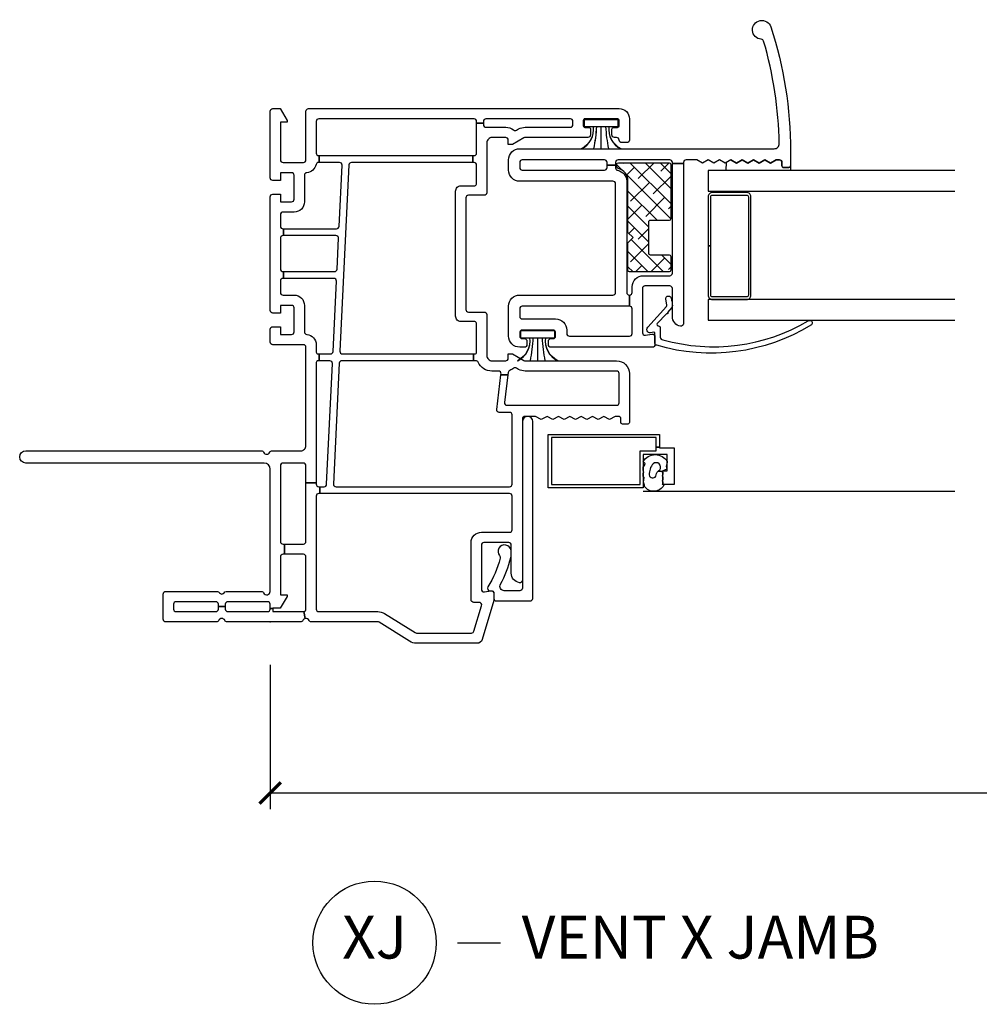
# Model space of a CAD drawing. Units: inches. Extents: x 0 to 120, y 1 to 64.
# Drawn here: x 50 to 55, y 1 to 7 of the extents above; entities that cross this region are included whole.
import ezdxf

# ---------------------------------------------------------------- set-up
doc = ezdxf.new("R2010")
doc.units = ezdxf.units.IN
doc.header["$MEASUREMENT"] = 0
doc.layers.get('Defpoints').update_dxf_attribs({"color": 253})
for name, color, linetype in [('ZP-ANNO-DIMS-DWNLD', 2, 'Continuous'), ('ZP-ANNO-TITL', 44, 'Continuous'), ('ZP-SECT-ALUM', 63, 'Continuous'), ('ZP-SECT-GLAS', 153, 'Continuous'), ('ZP-SECT-REIN', 14, 'Continuous'), ('ZP-SECT-RNHA', 101, 'Continuous'), ('ZP-SECT-SCRN', 234, 'Screen'), ('ZP-SECT-VINL', 130, 'Continuous'), ('ZP-SECT-WSTP', 40, 'Continuous')]:
    doc.layers.add(name, color=color, linetype=linetype)
doc.layers.add('ZP-ANNO-NPLT', color=7, linetype='Continuous', plot=False)
doc.styles.get("Standard").update_dxf_attribs({"font": 'arial.ttf'})
doc.linetypes.add('Screen', pattern='A,0.0625,-0.09375,[133,ltypeshp.shx,S=0.0375,R=0,X=-0.0625,Y=0],-0.0625,0.03125', length=0.25)
doc.dimstyles.new('Frame Make Height and Width', dxfattribs={"dimtxt": 0.25, "dimasz": 0.125, "dimexe": 0.09375, "dimexo": 0.25, "dimgap": 0.0875, "dimtad": 0, "dimdec": 4, "dimzin": 10, "dimdsep": 46, "dimlunit": 5, "dimtxsty": 'Standard', "dimblk1": 'ARCHTICK', "dimblk2": 'ARCHTICK', "dimsah": 1, "dimcen": 0.09, "dimclrd": 256, "dimclre": 256, "dimclrt": 255, "dimadec": 3, "dimazin": 2, "dimtfac": 0.75, "dimtdec": 4, "dimtofl": 0, "dimtmove": 2, "dimatfit": 3, "dimfxl": 0, "dimfrac": 2, "dimtolj": 1, "dimtzin": 0, "dimlwd": -1, "dimlwe": -1, "dimarcsym": 0})

# ---------------------------------------------------------------- blocks, each defined once
blk = doc.blocks.new('_ArchTick')
at = {"color": 0, "linetype": 'ByBlock', "const_width": 0.15}
blk.add_lwpolyline([(-0.5, -0.5), (0.5, 0.5)], dxfattribs=at)
blk = doc.blocks.new('*D142')
at = {"layer": 'Defpoints', "color": 0, "transparency": 16777216}
for p in [(50.99999999999996, 3), (70.49999999999996, 3), (50.99999999999996, 2.000000000000004)]:
    blk.add_point(p, dxfattribs=at)
at = {"layer": 'ZP-ANNO-DIMS-DWNLD', "transparency": 16777216}
for p, q in [((50.99999999999996, 2.75), (50.99999999999996, 1.906250000000004)), ((70.49999999999996, 2.75), (70.49999999999996, 1.906250000000004)), ((50.99999999999996, 2.000000000000004), (59.4589699863574, 2.000000000000004)), ((70.49999999999996, 2.000000000000004), (62.04103001364252, 2.000000000000004))]:
    blk.add_line(p, q, dxfattribs=at)
at = {"layer": 'ZP-ANNO-DIMS-DWNLD', "transparency": 16777216, "xscale": 0.125, "yscale": 0.125, "zscale": 0.125, "rotation": 180}
blk.add_blockref('_ArchTick', (50.99999999999996, 2.000000000000004), dxfattribs=at)
at = {"layer": 'ZP-ANNO-DIMS-DWNLD', "transparency": 16777216, "xscale": 0.125, "yscale": 0.125, "zscale": 0.125}
blk.add_blockref('_ArchTick', (70.49999999999996, 2.000000000000004), dxfattribs=at)
at = {"layer": 'ZP-ANNO-DIMS-DWNLD', "color": 255, "transparency": 16777216, "insert": (60.74999999999996, 2.000000000000004), "char_height": 0.25, "attachment_point": 5}
blk.add_mtext('\\A1;FRAME WIDTH', dxfattribs=at)
blk = doc.blocks.new('NG Cut Name Jamb Vent X (XJ)')
at = {"layer": 'ZP-ANNO-NPLT'}
blk.add_point((0, 0), dxfattribs=at)
at = {"layer": 'ZP-ANNO-TITL'}
blk.add_lwpolyline([(-0.2262499999999932, 0), (-0.1637499999999932, 0)], dxfattribs=at)
blk.add_circle((-0.3474999999999966, 0), 0.09, dxfattribs=at)
at = {"layer": 'ZP-ANNO-TITL', "char_height": 0.0625}
for s, insert, width, attachment_point in [('XJ', (-0.3474999999999966, 0), 0.1375, 5), ('VENT X JAMB', (-0.1324999999999932, 0), 1.125, 4)]:
    blk.add_mtext(s, dxfattribs=dict(at, insert=insert, width=width, attachment_point=attachment_point))
blk = doc.blocks.new('01CS CWS 8200 SW NFJC (7-8 in IG) V J')
at = {"layer": 'ZP-SECT-RNHA'}
h = blk.add_hatch(dxfattribs=at)
h.set_pattern_fill('ANSI38', color=256, scale=0.5)
h.set_pattern_definition([(45, (-2.487158212716167e-08, -0.09500245731092605), (-0.04419417382415922, 0.04419417382415922), []), (134.9999999999999, (-2.487158212716167e-08, -0.09500245731092605), (-0.1325825214724776, 0.04419417382415923), [0.15625, -0.09375])])
edge = h.paths.add_edge_path()
edge.add_arc((2.673331403235604, -2.3303371986106), 0.009999972529278978, -89.9999999999593, 4.0813574742060155e-11, ccw=False)
edge.add_line((2.673331403235611, -2.340337171139879), (2.355753283294124, -2.340337171139879))
edge.add_arc((2.355753283294131, -2.330337198610628), 0.009999972529250556, 179.9999999999593, 269.9999999999593, ccw=False)
edge.add_line((2.345753310764881, -2.330337198610621), (2.345753310764881, -2.220337403669163))
edge.add_arc((2.335753338235602, -2.220337403669156), 0.009999972529278978, 359.9999999999592, 449.9999999999593)
edge.add_line((2.335753338235609, -2.210337431139877), (2.155753683294112, -2.210337431139877))
edge.add_arc((2.155753683294119, -2.220337403669127), 0.009999972529250556, 90.00000000004071, 180.0000000000407)
edge.add_line((2.145753710764868, -2.220337403669134), (2.145753710764868, -2.330337198610593))
edge.add_arc((2.135753738235589, -2.3303371986106), 0.009999972529278978, -89.9999999999593, 4.0813574742060155e-11, ccw=False)
edge.add_line((2.135753738235596, -2.340337171139879), (2.055332624294127, -2.340337171139879))
edge.add_arc((2.055332624294135, -2.330337198610628), 0.009999972529250556, 179.9999999999593, 269.9999999999593, ccw=False)
edge.add_line((2.045332651764884, -2.330337198610621), (2.045332651764884, -2.100337643669135))
edge.add_arc((2.055332624294135, -2.100337643669128), 0.009999972529250556, 90.0000000000407, 180.0000000000407, ccw=False)
edge.add_line((2.055332624294127, -2.090337671139878), (2.215753570764864, -2.090337671139878))
edge.add_line((2.215753570764864, -2.090337671139878), (2.245753510764846, -2.120337611139874))
edge.add_line((2.245753510764846, -2.120337611139874), (2.275753450764828, -2.090337671139878))
edge.add_line((2.275753450764828, -2.090337671139878), (2.57825343768042, -2.090337671142279))
edge.add_arc((2.57825343768042, -2.017337336795872), 0.0730003343464074, 269.9999999999996, 347.5035692791288)
edge.add_arc((2.659287487801322, -2.035298913260732), 0.01000048214063986, 89.9999999999797, 167.4920679814296, ccw=False)
edge.add_line((2.659287487801326, -2.025298431120092), (2.67333140324968, -2.025298431139873))
edge.add_arc((2.673331403235597, -2.03529840366916), 0.009999972529286527, 2.5011104298755527e-12, 89.99999991930792, ccw=False)
edge.add_line((2.683331375764883, -2.035298403669159), (2.683331375764883, -2.330337198610593))
at = {"layer": 'ZP-ANNO-NPLT'}
blk.add_point((3.552713678800501e-15, 1.4210854715202e-14), dxfattribs=at)
at = {"layer": 'ZP-SECT-ALUM'}
blk.add_lwpolyline([(1.021411456322937, -2.255995527369976), (1.021411456322937, -2.274995528739979), (1.018164331311766, -2.274995528739979), (1.018164331311766, -2.359995398109987), (0.8031647613117379, -2.359995398109987), (0.8031647613117379, -2.294995488739985), (0.8831646013117656, -2.294995488739985), (0.8831646013117656, -2.31999543873998), (0.9781644113117558, -2.31999543873998), (0.9781644113117558, -2.179995718739974), (0.7831648013117309, -2.179995718739974), (0.7831648013117309, -1.624996828739981), (1.096164175311685, -1.624996828739981), (1.096164175311685, -2.274995528739979), (1.021411456322937, -2.274995528739979), (1.021411456322937, -2.255995527369976), (1.077164213311733, -2.255995527369976), (1.077164213311733, -1.643996790739976), (0.8021647633117404, -1.643996790739976), (0.8021647633117404, -2.160995756739979), (0.9991643693117034, -2.160995756739979), (0.9991643693117034, -2.255995527369976)], close=True, dxfattribs=at)
blk.add_lwpolyline([(1.909648242438411, -2.573992125949076), (2.197147667438433, -2.573992125949076), (2.197147667438433, -2.55899215594907), (1.909648242438411, -2.55899215594907, 0.4142140000000223), (1.884648292438474, -2.583992105949065), (1.884648292438474, -2.783991705949077, 0.414214), (1.909648242438411, -2.808991655949072), (2.484647092438454, -2.808991655949072, 0.414214), (2.509647042438448, -2.783991705949077), (2.509647042438448, -2.583992105949065, 0.414214), (2.484647092438454, -2.55899215594907), (2.197147667438433, -2.55899215594907), (2.197147667438433, -2.573992125949076), (2.484647092438454, -2.573992125949076, -0.414214), (2.494647072438429, -2.583992105949065), (2.494647072438429, -2.783991705949077, -0.414214), (2.484647092438454, -2.793991685949067), (1.909648242438411, -2.793991685949067, -0.414214), (1.899648262438436, -2.783991705949077), (1.899648262438436, -2.583992105949065, -0.4142140000001055)], format="xyb", close=True, dxfattribs=at)
at = {"layer": 'ZP-SECT-GLAS'}
for points in [[(1.884648292438474, -4), (1.884648292438474, -2.55899215594907), (1.762602237318479, -2.55899215594907), (1.762602237318479, -4)], [(2.638584737318443, -4), (2.638584737318443, -2.55899215594907), (2.516538682198448, -2.55899215594907), (2.516538682198448, -4)]]:
    blk.add_lwpolyline(points, dxfattribs=at)
at = {"layer": 'ZP-SECT-REIN'}
blk.add_lwpolyline([(2.683331375764883, -2.330337198610593, -0.4142135623730951), (2.673331403235611, -2.340337171139879), (2.355753283294124, -2.340337171139879, -0.4142135623730919), (2.345753310764881, -2.330337198610621), (2.345753310764881, -2.220337403669163, 0.4142135623731029), (2.335753338235609, -2.210337431139877), (2.155753683294112, -2.210337431139877, 0.4142135623730906), (2.145753710764868, -2.220337403669134), (2.145753710764868, -2.330337198610593, -0.4142135623731009), (2.135753738235596, -2.340337171139879), (2.055332624294127, -2.340337171139879, -0.4142135623730854), (2.045332651764884, -2.330337198610621), (2.045332651764884, -2.100337643669135, -0.4142135623730906), (2.055332624294127, -2.090337671139878), (2.215753570764864, -2.090337671139878), (2.245753510764846, -2.120337611139874), (2.275753450764828, -2.090337671139878), (2.57825343768042, -2.090337671142279, 0.3516827221861634), (2.649524356764804, -2.033133061139964, -0.3516263325240958), (2.659287487801326, -2.025298431120092), (2.67333140324968, -2.025298431139873, -0.4142135619605975), (2.683331375764883, -2.035298403669159)], format="xyb", close=True, dxfattribs=at)
at = {"layer": 'ZP-SECT-SCRN'}
blk.add_lwpolyline([(0.7634766380180089, -2.179995718739974), (0.7634766380178704, -3.999999999999986)], dxfattribs=at)
at = {"layer": 'ZP-SECT-VINL'}
for points in [[(1.44410008436023, -1.38872787244955), (1.44410008436023, -1.348441691496788), (1.449170251260057, -1.349064231, 0.450438), (1.465996949890041, -1.334174496999992), (1.465996949890041, -1.295997408000005, -0.28969), (1.517426020260018, -1.21468264936999, 0.28967), (1.525996751150046, -1.201131495369992), (1.525996751150046, -1.187896388431398), (1.565996789259998, -1.187896388431398), (1.565996789259998, -1.195997647370007, 0.4142149999999999), (1.575996690520014, -1.20599762737001), (1.740894077260009, -1.20599762737001, 0.317835), (1.755035741890026, -1.195997647370007), (1.755035741890026, -1.114749699629996, -0.414214), (1.786283710890018, -1.083497872370003), (2.517707444889993, -1.083497872370003, -0.414214), (2.548955413889985, -1.114749699629996), (2.548955413889985, -1.195997647370007, 0.317835), (2.563097117890038, -1.20599762737001), (2.669994541889992, -1.20599762737001, 0.414214), (2.684994511890011, -1.190997617999997), (2.684994511890011, -1.183547711489098), (2.724994431890025, -1.183547711489098), (2.724994431890025, -1.190997617999997, 0.4142140000004831), (2.739994401890044, -1.20599762737001), (2.915494050890061, -1.20599762737001), (2.915494050890061, -1.245997468630009), (2.905994069890028, -1.245997468630009, 0.414214), (2.890994099890008, -1.260997478000007), (2.890994099890008, -1.375997287369998, -0.168469), (2.874891769890041, -1.422430186629995, 0.306961), (2.873683110890056, -1.439217515259998), (2.880946875890004, -1.451796387740004, -0.131651), (2.890994099890008, -1.489296273370002), (2.890994099890008, -1.753996531370007, 0.414214), (2.905994069890028, -1.768996383260003), (2.924994031890037, -1.768996383260003, 0.414214), (2.93999400189, -1.753996531370007), (2.93999400189, -1.260997478000007, 0.414214), (2.924994031890037, -1.245997468630009), (2.915494050890061, -1.245997468630009), (2.915494050890061, -1.20599762737001), (2.924994031890037, -1.20599762737001, 0.414214), (2.93999400189, -1.190997617999997), (2.93999400189, -0.2839994320000017, 0.414214), (2.924994031890037, -0.2689994619999965), (2.739994401890044, -0.2689994619999965, 0.414214), (2.724994431890025, -0.2839994320000017), (2.724994431890025, -0.2871049982936142), (2.684994511890011, -0.2871049982936142), (2.684994511890011, -0.2824836869999956, 0.356394), (2.672994535889984, -0.2677868659999945, -0.333989), (2.625187544890025, -0.2137987849999945, 0.390933), (2.610234818890035, -0.1999995999999982), (2.454994971890017, -0.1999995999999982, -0.414214), (2.394995091889996, -0.1399997199999916), (2.394995091889996, -0.07499984999999754, 0.414214), (2.379995121890033, -0.05999987999999234), (2.312495256890031, -0.05999987999999234, 0.414214), (2.297495286890012, -0.07499984999999754), (2.297495286890012, -0.07850297590528044), (2.257495327520019, -0.07850297590528044), (2.257495327520019, -0.07499984999999754, 0.414214), (2.242495436260015, -0.05999987999999234), (2.06249575689003, -0.05999987999999234, 0.414214), (2.047495747520031, -0.07499984999999754), (2.047495747520031, -0.07850297590528044), (2.007495906260033, -0.07850297590528044), (2.007495906260033, -0.07499984999999754, 0.414214), (1.992495896890034, -0.05999987999999234), (1.924996031890032, -0.05999987999999234, 0.414214), (1.909996022520033, -0.07499984999999754), (1.909996022520033, -0.1399997199999916, -0.414214), (1.849996221260028, -0.1999995999999982), (1.69475637426001, -0.1999995999999982, 0.390933), (1.679803530150025, -0.2137987849999945, -0.39095), (1.619996720630013, -0.2689994619999965), (1.575996690520014, -0.2689994619999965, 0.4142149999999999), (1.565996789259998, -0.2789994419999999), (1.565996789259998, -0.285681180125124), (1.525996751150046, -0.285681180125124), (1.525996751150046, -0.2789994419999999, 0.4142149999999999), (1.51599684989003, -0.2689994619999965), (0.8128229742440567, -0.2689994619999965), (0.8128229742441135, -0.2089995819999899), (0.912998055890057, -0.2089995819999899, 0.4142140000002056), (0.9279980652599988, -0.1939996119999989), (0.9279980652599988, -0.07499984999999754, 0.414214), (0.912998055890057, -0.05999987999999234), (0.4699989025200466, -0.05999987999999234, 0.414214), (0.4549990506300219, -0.07499984999999754), (0.4549990506300219, -0.08322809332486258), (0.3949990918899857, -0.08322809332486258), (0.3949990918899857, -0.07499984999999754, 0.414214), (0.3799992400000178, -0.05999987999999234), (0.1589995638900064, -0.05999987999999234), (0.1589995638900064, -0.09899980200000869), (0.1489996626299899, -0.09899980200000869), (0.07999976126001229, -0.0591612990000101), (0.07999976126001229, -0.01499996999999098), (0.07784722105543551, -0.01499996999999098), (0.07784722105543551, 0), (0.1029996365200532, 0, 0.414214), (0.1179997640000465, 0.01499996999999098), (0.1179997640000465, 0.2474995050000075, 0.414214), (0.1029996365200532, 0.2624994749999985), (0.08899972357505703, 0.2624994749999985), (0.08899972357505703, 0.3024993949999981), (0.1029996365200532, 0.3024993949999981, 0.414214), (0.1179997640000465, 0.3174993650000033), (0.1179997640000465, 0.5499988999999914, 0.414214), (0.1029996365200532, 0.5649988699999966), (0.07499981063006089, 0.5649988699999966, 0.414214), (0.05999964378003142, 0.5499988999999914), (0.05999964378003142, 0.3174993650000033, 0.414214), (0.07499981063006089, 0.3024993949999981), (0.08899972357505703, 0.3024993949999981), (0.08899972357505703, 0.2624994749999985), (0.07499981063006089, 0.2624994749999985, 0.414214), (0.05999964378003142, 0.2474995050000075), (0.05999964378003142, 0.01499996999999098, 0.414214), (0.07499981063006089, 0), (0.07784722105543551, 0), (0.07784722105543551, -0.01499996999999098), (0.05999964378003142, -0.01499996999999098), (0.05999964378003142, -0.1939996119999989, 0.01105591585325693), (0.06029093829266685, -0.1969412957153196), (0.01961184357912771, -0.2050771655258927, 0.2369216889978067), (0.008570730890028244, -0.1909287519999907, -0.28967), (0, -0.1773775979999925), (0, 0.250877451000008, -0.28967), (0.008570730890028244, 0.2644286050000062, 0.632484), (0.008570730890028244, 0.3005702650000046, -0.28967), (0, 0.3141214190000028), (0, 0.609998779999998, -0.414214), (0.01499985189002473, 0.6249987500000032), (0.1629995952600325, 0.6249987500000032, -0.414214), (0.1779994471500004, 0.609998779999998), (0.1779994471500004, 0.3084796979999993, -0.267965), (0.1704995015199984, 0.295487597999994, 0.5773020000000001), (0.1704995015199984, 0.2695112720000026, -0.267965), (0.1779994471500004, 0.2565191719999973), (0.1779994471500004, 0.05162194400000431, -0.28967), (0.1694286768899929, 0.03807079000000613, 0.799901), (0.1779994471500004, 0), (0.891998137259975, 1.200000099288445e-07, 0.4142135623729216), (0.9279980652599988, 0.03600004800003376), (0.9279980652599988, 1.427500113259853, -0.9999999999999999), (0.9999979212600465, 1.427500113259853), (0.9999979212600465, 0.05162216724410484, -0.2896716638594236), (0.9914271130001566, 0.03807079000000613, 0.6324837820915011), (0.9914271130001566, 0.001929510539184776, -0.2896716638594596), (0.9999979212600465, -0.01162186670491394), (0.9999979212600465, -0.178999642000008, 0.414214), (1.029997900630008, -0.2089995819999899), (1.604996711260014, -0.2089995819999899, 0.414214), (1.619996720630013, -0.1939996119999989), (1.619996720630013, -0.01499996999999098, -0.414214), (1.634996572519981, 0), (1.70999650125998, 0, -0.414214), (1.724996510630035, -0.01499996999999098), (1.724996510630035, -0.05999987999999234), (1.679996521890018, -0.05999987999999234), (1.679996521890018, -0.1249997500000006, 0.414214), (1.694996531260017, -0.1399997199999916), (1.834996211890029, -0.1399997199999916, 0.414214), (1.849996221260028, -0.1249997500000006), (1.849996221260028, -0.05999987999999234), (1.804996232520011, -0.05999987999999234), (1.804996232520011, -0.01499996999999098, -0.414214), (1.81999624189001, 0), (2.484994911889999, 0, -0.414214), (2.499994881890018, -0.01499996999999098), (2.499994881890018, -0.05999987999999234), (2.454994971890017, -0.05999987999999234), (2.454994971890017, -0.1249997500000006, 0.414214), (2.469994941890036, -0.1399997199999916), (2.609994661890028, -0.1399997199999916, 0.414214), (2.62499463188999, -0.1249997500000006), (2.62499463188999, -0.05999987999999234), (2.579994721889989, -0.05999987999999234), (2.579994721889989, -0.01499996999999098, -0.414214), (2.594994691890008, 0), (2.984993911890001, 0, -0.414214), (2.99999388189002, -0.01499996999999098), (2.99999388189002, -0.0591612990000101), (2.930994019890022, -0.09899980200000869), (2.920994039890047, -0.09899980200000869), (2.920994039890047, -0.05999987999999234), (2.69999448189003, -0.05999987999999234, 0.414214), (2.684994511890011, -0.07499984999999754), (2.684994511890011, -0.1939996119999989, 0.414214), (2.69999448189003, -0.2089995819999899), (2.984993911890001, -0.2089995819999899, -0.414214), (2.99999388189002, -0.2239995520000093), (2.99999388189002, -2.038995921999998, -0.414214), (2.93999400189, -2.098995880740006), (2.815994249890025, -2.098995880740006, -0.414214), (2.800994279890006, -2.083995871370007), (2.800994279890006, -2.053995892000003, -0.414214), (2.815994249890025, -2.038995921999998, 0.414214), (2.830994219890044, -2.023995912629999), (2.830994219890044, -2.011495898259994, -0.414214), (2.845994189890007, -1.996496085740006), (2.879994121890036, -1.996496085740006, -0.414214), (2.889994101890011, -2.00649594763), (2.889994101890011, -2.028995863259993, 0.4142149999999999), (2.899994081889986, -2.038995921999998), (2.929994021890025, -2.038995921999998, 0.4142149999999999), (2.93999400189, -2.028995863259993), (2.93999400189, -1.838996400740001, 0.4142149999999999), (2.929994021890025, -1.828996341999996), (2.899994081889986, -1.828996341999996, 0.4142149999999999), (2.889994101890011, -1.838996400740001), (2.889994101890011, -1.861496316369994, -0.414214), (2.879994121890036, -1.871496178260003), (2.845994189890007, -1.871496178260003, -0.414214), (2.830994219890044, -1.85649636574), (2.830994219890044, -1.489296273370002, 0.131704), (2.828982412890014, -1.481796209630005), (2.790994299890031, -1.415997168000004), (2.790994299890031, -1.390997296739997), (2.815994249890025, -1.390997296739997, 0.414214), (2.830994219890044, -1.375997287369998), (2.830994219890044, -1.295997408000005, 0.414214), (2.800994279890006, -1.265997428630001), (2.508246833889984, -1.265997428630001, -0.414291), (2.493242926890048, -1.250997498000004), (2.493242926890048, -1.158497683000007, 0.414138), (2.478246893890059, -1.143497752369996), (1.825744261890009, -1.143497752369996, 0.414137), (1.81074822889002, -1.158497683000007), (1.81074822889002, -1.250997498000004, -0.4142149999999999), (1.795748258890058, -1.265997428630001), (1.555996730520008, -1.265997428630001, 0.414214), (1.525996751150046, -1.295997408000005), (1.525996751150046, -1.375997287369998, 0.414214), (1.540996760519988, -1.390997296739997), (1.565996789259998, -1.390997296739997), (1.565996789259998, -1.415997168000004), (1.528008636890036, -1.481796209630005, 0.131704), (1.525996751150046, -1.489296273370002), (1.525996751150046, -2.023995912629999, -0.414214), (1.450996940519985, -2.098995880740006), (1.16599758926003, -2.098995880740006, -0.414214), (1.15599753052004, -2.088995822000001), (1.15599753052004, -2.058995842629997, -0.414214), (1.16599758926003, -2.048995941369995), (1.185997509890058, -2.048995941369995, 0.414214), (1.20099751926, -2.033995971370004), (1.20099751926, -2.015708567000004), (1.182438461890001, -1.982515680630001), (1.20099751926, -1.949326810000002), (1.182438461890001, -1.916133923629999), (1.20099751926, -1.882945053), (1.182438461890001, -1.849756064260006), (1.20099751926, -1.816563295999998), (1.182438461890001, -1.783374307260004), (1.20099751926, -1.750181538999996), (1.182438461890001, -1.716992550260002), (1.20099751926, -1.683799781999994), (1.182438461890001, -1.65061079326), (1.20099751926, -1.617418025000006), (1.182438461890001, -1.584229036259998), (1.20099751926, -1.551040205000007), (1.20099751926, -1.488996982629999, 0.414214), (1.185997509890058, -1.473997130740003), (0.2434324658900096, -1.473997130740003, -0.462427), (0.2288222195199978, -1.456418307630003, -0.364477), (0.2852315555199993, -1.408997221370001), (0.448888629780015, -1.408997221370001, 0.414214), (0.4638887966300445, -1.393997212000002), (0.4638887966300445, -1.248997502000009, 0.414214), (0.448888629780015, -1.23399749263001), (0.1909089882600483, -1.23399749263001, 0.460196), (0.1760860651500025, -1.251304544630003), (0.1820547146299987, -1.289678522999992, -0.460208), (0.1672356891500613, -1.306985496259998), (0.124231838150024, -1.306985496259998), (-0.1036456982200207, -1.238407011370001, -0.330966), (-0.1249998681099669, -1.209678722370001), (-0.1249998681099669, -0.8545888419999983, -0.140536), (-0.1136023712199403, -0.8148448270000017), (-0.002279483629990864, -0.6366877030000069, 0.140544), (0, -0.6287389000000019), (0, -0.2406215660000015, -0.28967), (0.008570730890028244, -0.2270704120000033, 0.3440123441634939), (0.01961184357912771, -0.2050771655258927), (0.06029093829266685, -0.1969412957153196, 0.3575124867325452), (0.07499981063006089, -0.2089995819999899), (0.3799992400000178, -0.2089995819999899, 0.414214), (0.3949990918899857, -0.1939996119999989), (0.3949990918899857, -0.08322809332486258), (0.4549990506300219, -0.08322809332486258), (0.4549990506300219, -0.1939996119999989, 0.414214), (0.4699989025200466, -0.2089995819999899), (0.8128229742441135, -0.2089995819999899), (0.8128229742440567, -0.2689994619999965), (0.8049983506300578, -0.2689994619999965, 0.414214), (0.7899983412600022, -0.2839994320000017), (0.7899983412600022, -0.2908161703675916), (0.7499983031500506, -0.2908161703675916), (0.7499983031500506, -0.2839994320000017, 0.414214), (0.7349984906300051, -0.2689994619999965), (0.07499981063006089, -0.2689994619999965, 0.414214), (0.05999964378003142, -0.2839994320000017), (0.05999964378003142, -0.6287389000000019, -0.140536), (0.0486021468900617, -0.6684829149999985), (-0.06272038636996058, -0.8466400389999933, 0.140508), (-0.06499990936998756, -0.8545888419999983), (-0.06499990936998756, -1.176225993999992, 0.330976), (-0.05432296221999877, -1.190592107000001), (0.09476351125999827, -1.235462095999992, 0.502657), (0.1140862678900021, -1.221095982999998), (0.1140862678900021, -1.188997622000002, -0.414214), (0.1290860804100475, -1.173997612630004), (0.4638887966300445, -1.173997612630004, -0.414214), (0.5238885978900498, -1.23399749263001), (0.5238885978900498, -1.398997162629996, 0.414214), (0.5388886072599917, -1.413997171999995), (0.7349984906300051, -1.413997171999995, 0.414214), (0.7499983031500506, -1.398997162629996), (0.7499983031500506, -0.2908161703675916), (0.7899983412600022, -0.2908161703675916), (0.7899983412600022, -0.3147080319999986, 0.400134), (0.8042738638899891, -0.3296922540000082), (1.51027241252001, -0.3638417920000023, 0.4284340000001665), (1.525996751150046, -0.3488575700000069), (1.525996751150046, -0.285681180125124), (1.565996789259998, -0.285681180125124), (1.565996789259998, -0.3522433899999982, 0.400134), (1.580272272520006, -0.3672276119999935), (1.991771488889981, -0.3871330839999985, 0.428434), (2.007495906260033, -0.3721488620000031), (2.007495906260033, -0.07850297590528044), (2.047495747520031, -0.07850297590528044), (2.047495747520031, -0.3755346819999943, 0.400134), (2.061771348890034, -0.3905189040000039), (2.241770988890039, -0.3992275479999989, 0.428434), (2.257495327520019, -0.3842433260000035), (2.257495327520019, -0.07850297590528044), (2.297495286890012, -0.07850297590528044), (2.297495286890012, -0.3876291459999948, 0.400134), (2.311770848889978, -0.4026133680000044), (2.669270133889995, -0.4199046720000013, 0.428438), (2.684994511890011, -0.4049243869999941), (2.684994511890011, -0.2871049982936142), (2.724994431890025, -0.2871049982936142), (2.724994431890025, -1.183547711489112), (2.684994511890011, -1.183547711489098), (2.684994511890011, -0.4750069239999988, 0.400134), (2.670718949889988, -0.4600227020000034), (1.581721127890034, -0.4073456419999957, 0.428438), (1.565996789259998, -0.4223259270000028), (1.565996789259998, -1.187896388431412), (1.525996751150046, -1.187896388431398), (1.525996751150046, -0.4189401069999974, 0.400131), (1.511721267890039, -0.4039598219999903), (0.8057226798899819, -0.3698063470000079, 0.428434), (0.7899983412600022, -0.3847905690000033), (0.7899983412600022, -1.398997162629996, 0.414214), (0.8049983506300578, -1.413997171999995), (1.209595887890032, -1.413997171999995, 0.414214), (1.224595857889994, -1.398997162629996), (1.224595857889994, -1.338446181370003, -0.450438), (1.24142645415003, -1.323556447370009), (1.44410008436023, -1.348443811057138), (1.44410008436023, -1.388725752889187), (1.282855662630027, -1.368772813630002, 0.451084), (1.265997428630044, -1.383654752370006), (1.265997428630044, -2.023995912629999, 0.4142140000002057), (1.280997280520012, -2.038995921999998), (1.450996940519985, -2.038995921999998, 0.414214), (1.465996949890041, -2.023995912629999), (1.465996949890041, -1.489296273370002, -0.131651), (1.476044134520009, -1.451796387740004), (1.483307978260029, -1.439217515259998, 0.306961), (1.482099279890008, -1.422430186629995, -0.08418099999999999), (1.470083634629987, -1.400418537739995, 0.28615), (1.457760824629986, -1.390418479000004)], [(0.2198628351955598, -1.346028421798778, 0.06229198315377035), (0.3770136939834039, -1.405819114672866, 0.06558788053731607), (0.4064831179383965, -1.408997221368324), (0.4175622163489585, -1.407272531226042, 1.318506000000587), (0.3871047378226571, -1.340413878320007, -0.2750589999985414), (0.3719666766391505, -1.342913868762537, -0.09005027169545506), (0.2049177079359801, -1.270847982822431, 0.5788503377514185), (0.1823594594122291, -1.283804447379623), (0.1823594594122291, -1.291985537466118, -0.4142135623731513), (0.1673595006183497, -1.306985496259998), (0.1373634555211574, -1.306985496259969, 0.4142135623731344), (0.1223634770422599, -1.321985474738867), (0.1223634770422599, -1.519122858781145, 0.4142135623730867), (0.1373634555211574, -1.534122837260043), (1.170932395236946, -1.534122837260213, 0.951862259356088), (1.173892909412245, -1.474138705260003), (0.1973610607031198, -1.473989099588366, -0.4141686915211613), (0.1823633570421954, -1.45898909808669), (0.1823633570406038, -1.367678572983749, -0.5773527041943967)], [(2.765354129448415, -2.944578117059066, 0.419837), (2.795928871448414, -2.974574041319073, 0.066572), (3.39472294944844, -2.88278284694907, 0.314792), (3.405470959448426, -2.869377361949063, -1.885841), (3.477325146448411, -2.925306423319071, -0.078586), (2.752161242448469, -3.039991312059072), (2.665354329448437, -3.039991312059072, -0.4142149999999999), (2.655354349448462, -3.029991292689076), (2.655354349448462, -2.999991313319072, -0.414216), (2.665354329448437, -2.989991412059069), (2.685354289448444, -2.989991412059069, 0.414214), (2.700354259448464, -2.974991402689071), (2.700354259448464, -2.956704037689065), (2.681795241448445, -2.923511111949068), (2.700354259448464, -2.890322280689062), (2.681795241448445, -2.857129354949066), (2.700354259448464, -2.823940523689075), (2.681795241448445, -2.790751653059075), (2.700354259448464, -2.757558766689073), (2.681795241448445, -2.724369896059073), (2.700354259448464, -2.691177009689071), (2.681795241448445, -2.657988139059071), (2.700354259448464, -2.624795252689069), (2.681795241448445, -2.591606303319068), (2.700354259448464, -2.558413495689067), (2.681795241448445, -2.525224546319066), (2.700354259448464, -2.492035715059075), (2.700354259448464, -2.429992492689067, 0.414214), (2.685354289448444, -2.414992483319068), (2.67859832208396, -2.414992483319068), (2.67859832208396, -2.349992652689068), (2.685354289448444, -2.349992652689068, 0.414214), (2.700354259448464, -2.334992682689062), (2.700354259448464, -2.032993326059071, 0.414214), (2.685354289448444, -2.017993316689072), (2.669645659448438, -2.017993316689072), (2.669645659448438, -1.967993416689069), (2.685354289448444, -1.967993416689069, 0.414214), (2.700354259448464, -1.952993446689064), (2.700354259448464, -1.472994406689068, 0.414214), (2.685354289448444, -1.457994436689063), (2.655354349448462, -1.457994436689063, 0.414214), (2.640354379448443, -1.472994406689068), (2.640354379448443, -1.952993446689064, 0.414214), (2.655354349448462, -1.967993416689069), (2.669645659448438, -1.967993416689069), (2.669645659448438, -2.017993316689072), (2.653937029448432, -2.017993316689072, 0.35995), (2.639200838448435, -2.030178331689072, -0.359998), (2.575354509448434, -2.082993147319073), (1.925355848818445, -2.082993147319073, 0.414214), (1.910355839448446, -2.097993156689071), (1.910355839448446, -2.098993154689069), (1.845355930078458, -2.098993154689069), (1.8453559300786, -1.472994356113034, 0.4142130124373176), (1.830356038818454, -1.457994436689063), (1.785356128818453, -1.457994436689063, 0.414214), (1.770356119448454, -1.472994406689068), (1.770356119448454, -1.667994016689065, -0.414214), (1.705356210078467, -1.732993886689073), (1.685356289448439, -1.732993886689073, 0.414214), (1.67035628007844, -1.747993856689064), (1.67035628007844, -2.099993152689066, 0.414214), (1.685356289448439, -2.114993122689071), (1.830356038818454, -2.114993122689071, 0.4142149999999999), (1.845355930078458, -2.099993152689066), (1.845355930078458, -2.098993154689069), (1.910355839448446, -2.098993154689069), (1.910355839448446, -2.099993152689066, 0.414214), (1.925355848818445, -2.114993122689071), (1.958245507448428, -2.114993122689071, -0.414214), (2.0232453380784, -2.179992953319072), (2.0232453380784, -2.334992682689062, 0.414214), (2.038245347448456, -2.349992652689068), (2.67859832208396, -2.349992652689068), (2.67859832208396, -2.414992483319068), (1.742954560078406, -2.414992483319068, -0.465776), (1.72817903844842, -2.39741381768907, -0.364496), (1.784588374448422, -2.349992652689068), (1.948245566818432, -2.349992652689068, 0.4142149999999999), (1.963245458078436, -2.334992682689062), (1.963245458078436, -2.189992933319076, 0.414214), (1.948245566818432, -2.174993042059072), (1.690265767818435, -2.174993042059072, 0.460117), (1.675442884078425, -2.192296078319075), (1.681411376078447, -2.230673993689066, -0.460208), (1.666592508078427, -2.247981045689073), (1.62035645881841, -2.247981045689073, -0.414214), (1.605356449448468, -2.232981036319075), (1.605356449448468, -1.640494071689062, -0.414214), (1.62035645881841, -1.625494101689071), (1.640356379448438, -1.625494101689071, -0.414214), (1.655356388818436, -1.640494071689062), (1.655356388818436, -1.652994046689074, 0.414214), (1.67035628007844, -1.667994016689065), (1.690356318818463, -1.667994016689065, 0.414214), (1.705356210078467, -1.652994046689074), (1.705356210078467, -1.472994406689068, 0.414214), (1.690356318818463, -1.457994436689063), (1.67035628007844, -1.457994436689063, 0.414214), (1.655356388818436, -1.472994406689068), (1.655356388818436, -1.485494381689065, -0.414214), (1.640356379448438, -1.500494351689071), (1.62035645881841, -1.500494351689071, -0.414214), (1.605356449448468, -1.485494381689065), (1.605356449448468, -1.457994436689063, -0.414214), (1.67035628007844, -1.392994566689069), (1.845355930078458, -1.392994566689069, -0.414214), (1.910355839448446, -1.457994436689063), (1.910355839448446, -2.002993346689067, 0.414214), (1.925355848818445, -2.017993316689072), (2.560354539448472, -2.017993316689072, 0.414214), (2.575354509448434, -2.002993346689067), (2.575354509448434, -1.457994436689063, -0.414214), (2.640354379448443, -1.392994566689069), (2.700354259448464, -1.392994566689069, -0.414214), (2.765354129448415, -1.457994436689063)], [(1.759514746404935, -3.142937659273997, -1.049817117731429), (1.733943224926382, -3.159739767734393, -0.2112883409396893), (1.616471823826547, -2.258293851069354, -0.4235077302367463), (1.626463510426166, -2.247981045666677), (1.687708711624797, -2.247981045723421, 0.4662384117855807), (1.692633653934283, -2.242113083841417), (1.689011242768434, -2.221567712685513, -0.6427476432906849), (1.721843351941548, -2.205727832014617), (1.843383528761851, -2.315749232899691, 0.1757088658946269), (1.853456899670082, -2.317512465548347), (1.886292519459804, -2.311720955131179, -1.000006688832378), (1.89167676422932, -2.342248730293221, -0.07509120474240348), (1.847768290939545, -2.349992652705495, -0.1541415935191036), (1.837705859854712, -2.347008875267647), (1.808794977421687, -2.321684223301943, -0.9998040078167406), (1.800706469263648, -2.315805034301775), (1.744017962615292, -2.261770560750904, 0.6304348219573227), (1.729735467511265, -2.269283642478641, -0.4053680588174827), (1.719739807661828, -2.278980983689408), (1.664264700848211, -2.27898098361635, 0.4336265205287207), (1.649298770283256, -2.294965909341201, 0.2061902244839)]]:
    blk.add_lwpolyline(points, format="xyb", close=True, dxfattribs=at)
at = {"layer": 'ZP-SECT-WSTP'}
for points in [[(1.526151883448424, -1.447754299689066, 0.316749), (1.660356339448445, -1.517588805689073), (1.660356339448445, -1.535025778689075, -0.037144), (1.526151883448424, -1.518439197689062), (1.526151883448424, -1.520439193689072, 0.032218), (1.660356339448445, -1.53702577468907), (1.660356339448445, -1.561856433689073), (1.526151883448424, -1.561856433689073), (1.526151883448424, -1.563856429689068), (1.660356339448445, -1.563856429689068), (1.660356339448445, -1.588958741689069, 0.036242), (1.526151883448424, -1.60554925968907), (1.526151883448424, -1.607549255689065, -0.036607), (1.660356339448445, -1.590958737689064), (1.660356339448445, -1.608395710689067, 0.316777), (1.526151883448424, -1.678234153689075), (1.526151883448424, -1.68023414968907, -0.316777), (1.660356339448445, -1.610395706689076), (1.660356339448445, -1.662994026689063), (1.700356259448458, -1.662994026689063), (1.700356259448458, -1.462994426689065), (1.660356339448445, -1.462994426689065), (1.660356339448445, -1.515588809689064, -0.317084), (1.526151883448424, -1.445754303689071), (1.526151883448424, -1.447754299689066)], [(2.765354154319997, -1.818756165630006, 0.325430573540648), (2.894994091890002, -1.888590671629998), (2.894994091890002, -1.906027683999994, -0.03843109978784086), (2.765354154319997, -1.889441142370003), (2.765354154319997, -1.891441177740006, 0.03333440590578982), (2.894994091890002, -1.908027719369997), (2.894994091890002, -1.932858339000006), (2.765354154319997, -1.932858339000006), (2.765354154319997, -1.934858335000001), (2.894994091890002, -1.934858335000001), (2.894994091890002, -1.959960647000003, 0.03749783467850702), (2.765354154319997, -1.976551086260002), (2.765354154319997, -1.978551121630005, -0.03787548233042407), (2.894994091890002, -1.961960642999998), (2.894994091890002, -1.979397537259999, 0.3254591169534998), (2.765354154319997, -2.049236098370002), (2.765354154319997, -2.051236094369997, -0.3254591191249461), (2.894994091890002, -1.981397572630001), (2.894994091890002, -2.033995971370004), (2.934994011890016, -2.033995971370004), (2.934994011890016, -1.833996292630005), (2.894994091890002, -1.833996292630005), (2.894994091890002, -1.886590636259996, -0.3257706435898891), (2.765354154319997, -1.816756169629997), (2.765354154319997, -1.818756165630006)]]:
    blk.add_lwpolyline(points, format="xyb", dxfattribs=at)
for points in [[(0.9377865472385487, -2.31924960883488), (0.9327861823019852, -2.319042929367455), (0.9091613850984039, -2.3133735692589), (0.89349535409821, -2.318429538575018), (0.879657983167025, -2.287004185203457), (0.8811824694365704, -2.266660187667767, -0.1132945353438875), (0.888572377112272, -2.276070811493597, 0.9083186342089958), (0.9239066835473899, -2.237690651633514, 0.2017950183599213), (0.8586033087567024, -2.215000295379312, 0.7425674384626957), (0.8519497543970296, -2.252862143369626, -0.1726725922063868), (0.8811824694365704, -2.266660187667767), (0.879657983167025, -2.287004185203457), (0.8748388042635078, -2.294995515790546), (0.8627357523261061, -2.294995518959112), (0.8526499514982255, -2.289678524435303), (0.8469520675051605, -2.294995523091259), (0.833188937418587, -2.29499552669445), (0.8261354129071812, -2.289926162551367), (0.8162234675135984, -2.294995531135996), (0.8079261248965999, -2.294995533308239), (0.8069311491811995, -2.290201303757399), (0.7991701167454757, -2.300080218633482, -0.5564437567923531), (0.7911569023239657, -2.186788139156917), (0.7992769229942418, -2.1868339871112), (0.8174511289060469, -2.181658813226008), (0.843008963512407, -2.184365114886518), (0.8499686776483806, -2.179995752301537), (0.8670863508918139, -2.179995747820115), (0.8778003423762222, -2.183383911910497), (0.884097543042774, -2.179995743366604), (0.9039907129887901, -2.179995738158581), (0.9131949744088423, -2.187962989412924), (0.9249528863803995, -2.191455620871821), (0.9372538118076399, -2.180106125298934, -0.5742640146994035)], [(2.700354259448464, -2.956704037689065), (2.700354259448492, -2.974991433580172, -0.4142135623730946), (2.685354280969594, -2.989991412059069), (2.665354248466148, -2.989991412058743, 0.4142135623731301), (2.655354349448462, -2.999991311076428), (2.655354349448377, -3.029991336915785, 0.4142122705644211), (2.665354280486643, -3.039991312058973), (2.638584737318443, -3.03999119399144), (2.638584737318443, -2.664992116542948), (2.68619011082524, -2.665847431570228), (2.700354259448464, -2.691177009689071), (2.681795241448445, -2.724369896059073), (2.700354259448464, -2.757558766689073), (2.681795241448445, -2.790751653059075), (2.700354259448464, -2.823940523689075), (2.681795241448445, -2.857129354949066), (2.700354259448464, -2.890322280689062), (2.681795241448445, -2.923511111949068)]]:
    blk.add_lwpolyline(points, format="xyb", close=True, dxfattribs=at)

msp = doc.modelspace()

# ---------------------------------------------------------------- block references
at = {"rotation": 90}
msp.add_blockref('01CS CWS 8200 SW NFJC (7-8 in IG) V J', (50.99999999999996, 3), dxfattribs=at)
at = {"xscale": 4, "yscale": 4, "zscale": 4}
msp.add_blockref('NG Cut Name Jamb Vent X (XJ)', (52.99999999999997, 1.125), dxfattribs=at)

# ---------------------------------------------------------------- dimensions: what is measured, and where the dimension line sits
at = {"layer": 'ZP-ANNO-DIMS-DWNLD'}
dim = msp.add_linear_dim(base=(50.99999999999996, 2.000000000000004), p1=(70.49999999999996, 3), p2=(50.99999999999996, 3), angle=180, text='FRAME WIDTH', dimstyle='Frame Make Height and Width', override={"dimscale": 1, "dimlfac": 1, "dimpost": '"\\X'}, dxfattribs=at)
dim.commit()
dim.dimension.update_dxf_attribs({"geometry": '*D142', "text_midpoint": (60.74999999999996, 2.000000000000004)})

doc.saveas('drawing.dxf')
